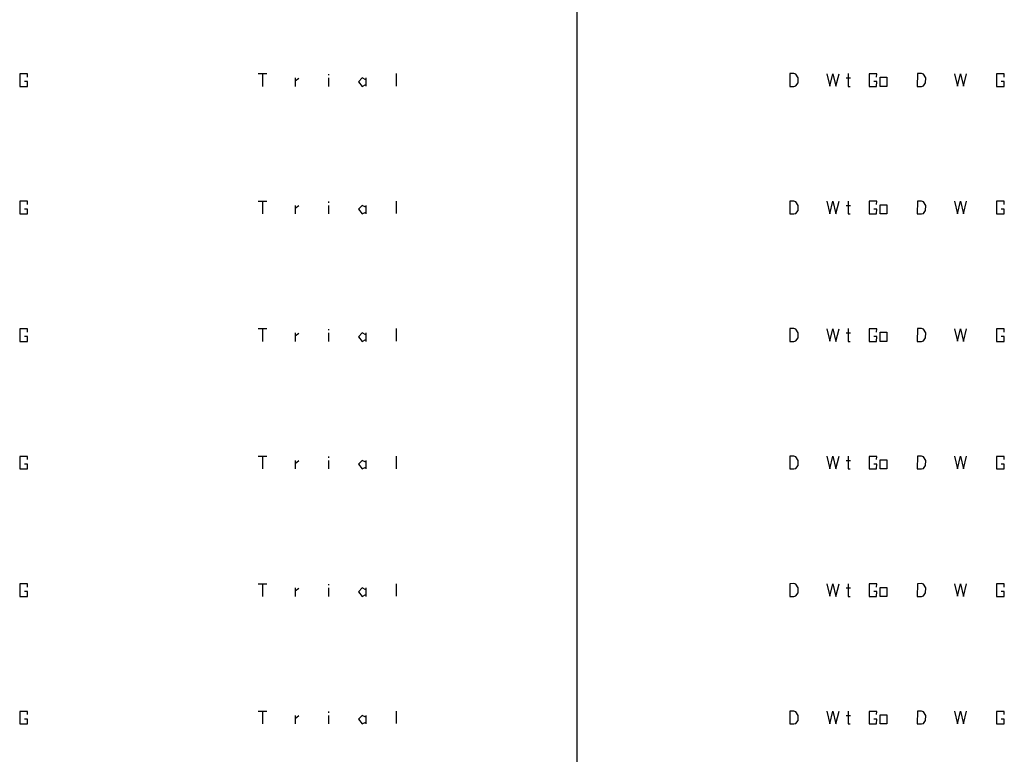
# Model space of a CAD drawing. Units: millimetres. Extents: x 1 to 519, y -1 to 290.
# Drawn here: x 141 to 253, y 83 to 166 of the extents above; entities that cross this region are included whole.
import ezdxf

# ---------------------------------------------------------------- set-up
doc = ezdxf.new("R2010")
doc.units = ezdxf.units.MM
for name, color, linetype in [('Z_entity', 7, 'Continuous'), ('Z_Mask_solid', 7, 'Continuous'), ('Z_solid', 7, 'Continuous')]:
    doc.layers.add(name, color=color, linetype=linetype)

msp = doc.modelspace()

# ---------------------------------------------------------------- linework, layer by layer
at = {"color": 28}
for p, q in [((141.85, 160.29), (140.97, 160.29)), ((140.97, 160.29), (140.97, 158.85)), ((141.84, 159.92), (141.85, 160.29)), ((140.97, 158.85), (141.84, 158.85)), ((141.85, 159.4), (141.5, 159.4)), ((141.84, 158.85), (141.85, 159.4)), ((228.9, 145.74), (228.89, 144.29)), ((229.37, 145.75), (228.9, 145.74)), ((229.59, 145.67), (229.37, 145.75)), ((229.85, 145.26), (229.59, 145.67)), ((229.84, 144.68), (229.85, 145.26)), ((233.14, 145.73), (233.48, 144.3)), ((233.48, 144.3), (233.83, 145.73)), ((233.83, 145.73), (234.17, 144.29)), ((234.17, 144.29), (234.52, 145.73)), ((235.34, 145.25), (235.83, 145.25)), ((235.55, 145.74), (235.55, 144.29)), ((238.83, 145.72), (237.95, 145.72)), ((237.95, 145.72), (237.95, 144.29)), ((238.82, 145.35), (238.83, 145.72)), ((239.23, 145.32), (239.98, 145.32)), ((239.23, 144.29), (239.23, 145.32)), ((239.98, 145.32), (239.98, 144.29)), ((243.47, 145.74), (243.46, 144.29)), ((243.94, 145.75), (243.47, 145.74)), ((244.16, 145.67), (243.94, 145.75)), ((244.42, 145.26), (244.16, 145.67)), ((244.41, 144.68), (244.42, 145.26)), ((247.71, 145.73), (248.05, 144.3)), ((248.05, 144.3), (248.4, 145.73)), ((248.4, 145.73), (248.74, 144.29)), ((248.74, 144.29), (249.09, 145.73)), ((253.39, 145.72), (252.52, 145.72)), ((252.52, 145.72), (252.52, 144.29)), ((253.39, 145.35), (253.39, 145.72)), ((228.89, 144.29), (229.36, 144.29)), ((229.36, 144.29), (229.59, 144.34)), ((229.59, 144.34), (229.84, 144.68)), ((235.55, 144.29), (235.78, 144.29)), ((237.95, 144.29), (238.82, 144.29)), ((238.83, 144.83), (238.48, 144.83)), ((238.82, 144.29), (238.83, 144.83)), ((239.98, 144.29), (239.23, 144.29)), ((243.46, 144.29), (243.93, 144.29)), ((243.93, 144.29), (244.16, 144.34)), ((244.16, 144.34), (244.41, 144.68)), ((252.52, 144.29), (253.39, 144.29)), ((253.39, 144.83), (253.04, 144.83)), ((253.39, 144.29), (253.39, 144.83)), ((141.85, 131.15), (140.97, 131.15)), ((140.97, 131.15), (140.97, 129.72)), ((141.84, 130.78), (141.85, 131.15)), ((140.97, 129.72), (141.84, 129.72)), ((141.85, 130.26), (141.5, 130.26)), ((141.84, 129.72), (141.85, 130.26)), ((228.9, 116.6), (228.89, 115.15)), ((229.37, 116.61), (228.9, 116.6)), ((229.59, 116.53), (229.37, 116.61)), ((229.85, 116.12), (229.59, 116.53)), ((229.84, 115.54), (229.85, 116.12)), ((233.14, 116.6), (233.48, 115.16)), ((233.48, 115.16), (233.83, 116.59)), ((233.83, 116.59), (234.17, 115.15)), ((234.17, 115.15), (234.52, 116.6)), ((235.34, 116.12), (235.83, 116.12)), ((235.55, 116.6), (235.55, 115.15)), ((238.83, 116.58), (237.95, 116.58)), ((237.95, 116.58), (237.95, 115.15)), ((238.82, 116.21), (238.83, 116.58)), ((239.23, 116.18), (239.98, 116.18)), ((239.23, 115.15), (239.23, 116.18)), ((239.98, 116.18), (239.98, 115.15)), ((243.47, 116.6), (243.46, 115.15)), ((243.94, 116.61), (243.47, 116.6)), ((244.16, 116.53), (243.94, 116.61)), ((244.42, 116.12), (244.16, 116.53)), ((244.41, 115.54), (244.42, 116.12)), ((247.71, 116.6), (248.05, 115.16)), ((248.05, 115.16), (248.4, 116.59)), ((248.4, 116.59), (248.74, 115.15)), ((248.74, 115.15), (249.09, 116.6)), ((253.39, 116.58), (252.52, 116.58)), ((252.52, 116.58), (252.52, 115.15)), ((253.39, 116.21), (253.39, 116.58)), ((228.89, 115.15), (229.36, 115.15)), ((229.36, 115.15), (229.59, 115.2)), ((229.59, 115.2), (229.84, 115.54)), ((235.55, 115.15), (235.78, 115.15)), ((237.95, 115.15), (238.82, 115.15)), ((238.83, 115.69), (238.48, 115.69)), ((238.82, 115.15), (238.83, 115.69)), ((239.98, 115.15), (239.23, 115.15)), ((243.46, 115.15), (243.93, 115.15)), ((243.93, 115.15), (244.16, 115.2)), ((244.16, 115.2), (244.41, 115.54)), ((252.52, 115.15), (253.39, 115.15)), ((253.39, 115.69), (253.04, 115.69)), ((253.39, 115.15), (253.39, 115.69)), ((141.85, 102.01), (140.97, 102.01)), ((140.97, 102.01), (140.97, 100.58)), ((141.84, 101.64), (141.85, 102.01)), ((140.97, 100.58), (141.84, 100.58)), ((141.85, 101.12), (141.5, 101.12)), ((141.84, 100.58), (141.85, 101.12)), ((228.9, 87.46), (228.89, 86.01)), ((229.37, 87.47), (228.9, 87.46)), ((229.59, 87.39), (229.37, 87.47)), ((229.85, 86.98), (229.59, 87.39)), ((229.84, 86.4), (229.85, 86.98)), ((233.14, 87.46), (233.48, 86.02)), ((233.48, 86.02), (233.83, 87.45)), ((233.83, 87.45), (234.17, 86.01)), ((234.17, 86.01), (234.52, 87.46)), ((235.34, 86.98), (235.83, 86.98)), ((235.55, 87.46), (235.55, 86.01)), ((238.83, 87.44), (237.95, 87.44)), ((237.95, 87.44), (237.95, 86.01)), ((238.82, 87.07), (238.83, 87.44)), ((239.23, 87.04), (239.98, 87.04)), ((239.23, 86.01), (239.23, 87.04)), ((239.98, 87.04), (239.98, 86.01)), ((243.47, 87.46), (243.46, 86.01)), ((243.94, 87.47), (243.47, 87.46)), ((244.16, 87.39), (243.94, 87.47)), ((244.42, 86.98), (244.16, 87.39)), ((244.41, 86.4), (244.42, 86.98)), ((247.71, 87.46), (248.05, 86.02)), ((248.05, 86.02), (248.4, 87.45)), ((248.4, 87.45), (248.74, 86.01)), ((248.74, 86.01), (249.09, 87.46)), ((253.39, 87.44), (252.52, 87.44)), ((252.52, 87.44), (252.52, 86.01)), ((253.39, 87.07), (253.39, 87.44)), ((228.89, 86.01), (229.36, 86.01)), ((229.36, 86.01), (229.59, 86.07)), ((229.59, 86.07), (229.84, 86.4)), ((235.55, 86.01), (235.78, 86.01)), ((237.95, 86.01), (238.82, 86.01)), ((238.83, 86.55), (238.48, 86.55)), ((238.82, 86.01), (238.83, 86.55)), ((239.98, 86.01), (239.23, 86.01)), ((243.46, 86.01), (243.93, 86.01)), ((243.93, 86.01), (244.16, 86.07)), ((244.16, 86.07), (244.41, 86.4)), ((252.52, 86.01), (253.39, 86.01)), ((253.39, 86.55), (253.04, 86.55)), ((253.39, 86.01), (253.39, 86.55))]:
    msp.add_line(p, q, dxfattribs=at)
at = {"layer": 'Z_entity', "color": 250}
for p, q in [((168.2, 160.31), (169.17, 160.31)), ((168.68, 160.31), (168.68, 158.85)), ((172.43, 159.82), (172.43, 158.85)), ((172.44, 159.49), (172.85, 159.8)), ((176.24, 159.82), (176.24, 158.85)), ((176.25, 160.13), (176.25, 160.26)), ((180.08, 159.82), (179.64, 159.38)), ((180.48, 159.61), (180.08, 159.82)), ((180.48, 159.82), (180.48, 158.86)), ((183.95, 160.31), (183.95, 158.88)), ((179.64, 159.38), (180.07, 158.85)), ((180.07, 158.85), (180.48, 159.06))]:
    msp.add_line(p, q, dxfattribs=at)
at = {"layer": 'Z_entity', "color": 28}
for p, q in [((168.2, 131.17), (169.17, 131.17)), ((168.68, 131.17), (168.68, 129.72)), ((172.43, 130.68), (172.43, 129.72)), ((172.44, 130.35), (172.85, 130.66)), ((176.24, 130.68), (176.24, 129.72)), ((176.25, 130.99), (176.25, 131.12)), ((180.08, 130.68), (179.64, 130.24)), ((180.48, 130.47), (180.08, 130.68)), ((180.48, 130.68), (180.48, 129.72)), ((183.95, 131.17), (183.95, 129.74)), ((179.64, 130.24), (180.07, 129.72)), ((180.07, 129.72), (180.48, 129.92)), ((168.2, 102.03), (169.17, 102.03)), ((168.68, 102.03), (168.68, 100.58)), ((172.43, 101.54), (172.43, 100.58)), ((172.44, 101.21), (172.85, 101.52)), ((176.24, 101.54), (176.24, 100.58)), ((176.25, 101.85), (176.25, 101.98)), ((180.08, 101.54), (179.64, 101.1)), ((180.48, 101.33), (180.08, 101.54)), ((180.48, 101.54), (180.48, 100.58)), ((183.95, 102.03), (183.95, 100.61)), ((179.64, 101.1), (180.07, 100.58)), ((180.07, 100.58), (180.48, 100.78))]:
    msp.add_line(p, q, dxfattribs=at)
at = {"layer": 'Z_entity', "color": 7}
msp.add_lwpolyline([(172.55, 7.31, 0.179, 0.179, 0), (204.6, 7.31, 0.179, 0.179, 0), (204.6, 289.98, 0.179, 0.179, 0), (145.87, 289.98, 0.179, 0.179, 0)], format="xyseb", dxfattribs=at)
at = {"layer": 'Z_Mask_solid', "color": 28}
for p, q in [((168.2, 145.74), (169.17, 145.74)), ((168.68, 145.74), (168.68, 144.29)), ((172.43, 145.25), (172.43, 144.29)), ((172.44, 144.92), (172.85, 145.23)), ((176.24, 145.25), (176.24, 144.29)), ((176.25, 145.56), (176.25, 145.69)), ((180.08, 145.25), (179.64, 144.81)), ((180.48, 145.04), (180.08, 145.25)), ((180.48, 145.25), (180.48, 144.29)), ((183.95, 145.74), (183.95, 144.31)), ((179.64, 144.81), (180.07, 144.29)), ((180.07, 144.29), (180.48, 144.49)), ((168.2, 87.46), (169.17, 87.46)), ((168.68, 87.46), (168.68, 86.01)), ((172.43, 86.97), (172.43, 86.01)), ((172.44, 86.64), (172.85, 86.95)), ((176.24, 86.97), (176.24, 86.01)), ((176.25, 87.28), (176.25, 87.41)), ((180.08, 86.97), (179.64, 86.53)), ((180.48, 86.76), (180.08, 86.97)), ((180.48, 86.97), (180.48, 86.01)), ((183.95, 87.46), (183.95, 86.04)), ((179.64, 86.53), (180.07, 86.01)), ((180.07, 86.01), (180.48, 86.21))]:
    msp.add_line(p, q, dxfattribs=at)
at = {"layer": 'Z_Mask_solid', "color": 250}
for p, q in [((168.2, 116.6), (169.17, 116.6)), ((168.68, 116.6), (168.68, 115.15)), ((172.43, 116.11), (172.43, 115.15)), ((172.44, 115.78), (172.85, 116.09)), ((176.24, 116.11), (176.24, 115.15)), ((176.25, 116.42), (176.25, 116.55)), ((180.08, 116.11), (179.64, 115.67)), ((180.48, 115.9), (180.08, 116.11)), ((180.48, 116.11), (180.48, 115.15)), ((183.95, 116.6), (183.95, 115.17)), ((179.64, 115.67), (180.07, 115.15)), ((180.07, 115.15), (180.48, 115.35))]:
    msp.add_line(p, q, dxfattribs=at)
at = {"layer": 'Z_solid', "color": 28}
for p, q in [((228.9, 160.31), (228.89, 158.85)), ((229.37, 160.32), (228.9, 160.31)), ((229.59, 160.24), (229.37, 160.32)), ((229.85, 159.83), (229.59, 160.24)), ((229.84, 159.25), (229.85, 159.83)), ((233.14, 160.3), (233.48, 158.87)), ((233.48, 158.87), (233.83, 160.3)), ((233.83, 160.3), (234.17, 158.86)), ((234.17, 158.86), (234.52, 160.3)), ((235.34, 159.82), (235.83, 159.82)), ((235.55, 160.31), (235.55, 158.85)), ((238.83, 160.29), (237.95, 160.29)), ((237.95, 160.29), (237.95, 158.85)), ((238.82, 159.92), (238.83, 160.29)), ((239.23, 159.89), (239.98, 159.89)), ((239.23, 158.85), (239.23, 159.89)), ((239.98, 159.89), (239.98, 158.85)), ((243.47, 160.31), (243.46, 158.85)), ((243.94, 160.32), (243.47, 160.31)), ((244.16, 160.24), (243.94, 160.32)), ((244.42, 159.83), (244.16, 160.24)), ((244.41, 159.25), (244.42, 159.83)), ((247.71, 160.3), (248.05, 158.87)), ((248.05, 158.87), (248.4, 160.3)), ((248.4, 160.3), (248.74, 158.86)), ((248.74, 158.86), (249.09, 160.3)), ((253.39, 160.29), (252.52, 160.29)), ((252.52, 160.29), (252.52, 158.85)), ((253.39, 159.92), (253.39, 160.29)), ((228.89, 158.85), (229.36, 158.85)), ((229.36, 158.85), (229.59, 158.91)), ((229.59, 158.91), (229.84, 159.25)), ((235.55, 158.85), (235.78, 158.85)), ((237.95, 158.85), (238.82, 158.85)), ((238.83, 159.4), (238.48, 159.4)), ((238.82, 158.85), (238.83, 159.4)), ((239.98, 158.85), (239.23, 158.85)), ((243.46, 158.85), (243.93, 158.85)), ((243.93, 158.85), (244.16, 158.91)), ((244.16, 158.91), (244.41, 159.25)), ((252.52, 158.85), (253.39, 158.85)), ((253.39, 159.4), (253.04, 159.4)), ((253.39, 158.85), (253.39, 159.4)), ((141.85, 145.72), (140.97, 145.72)), ((140.97, 145.72), (140.97, 144.29)), ((141.84, 145.35), (141.85, 145.72)), ((140.97, 144.29), (141.84, 144.29)), ((141.85, 144.83), (141.5, 144.83)), ((141.84, 144.29), (141.85, 144.83)), ((228.9, 131.17), (228.89, 129.72)), ((229.37, 131.18), (228.9, 131.17)), ((229.59, 131.1), (229.37, 131.18)), ((229.85, 130.69), (229.59, 131.1)), ((229.84, 130.11), (229.85, 130.69)), ((233.14, 131.16), (233.48, 129.73)), ((233.48, 129.73), (233.83, 131.16)), ((233.83, 131.16), (234.17, 129.72)), ((234.17, 129.72), (234.52, 131.16)), ((235.34, 130.68), (235.83, 130.68)), ((235.55, 131.17), (235.55, 129.72)), ((238.83, 131.15), (237.95, 131.15)), ((237.95, 131.15), (237.95, 129.72)), ((238.82, 130.78), (238.83, 131.15)), ((239.23, 130.75), (239.98, 130.75)), ((239.23, 129.72), (239.23, 130.75)), ((239.98, 130.75), (239.98, 129.72)), ((243.47, 131.17), (243.46, 129.72)), ((243.94, 131.18), (243.47, 131.17)), ((244.16, 131.1), (243.94, 131.18)), ((244.42, 130.69), (244.16, 131.1)), ((244.41, 130.11), (244.42, 130.69)), ((247.71, 131.16), (248.05, 129.73)), ((248.05, 129.73), (248.4, 131.16)), ((248.4, 131.16), (248.74, 129.72)), ((248.74, 129.72), (249.09, 131.16)), ((253.39, 131.15), (252.52, 131.15)), ((252.52, 131.15), (252.52, 129.72)), ((253.39, 130.78), (253.39, 131.15)), ((228.89, 129.72), (229.36, 129.72)), ((229.36, 129.72), (229.59, 129.77)), ((229.59, 129.77), (229.84, 130.11)), ((235.55, 129.72), (235.78, 129.72)), ((237.95, 129.72), (238.82, 129.72)), ((238.83, 130.26), (238.48, 130.26)), ((238.82, 129.72), (238.83, 130.26)), ((239.98, 129.72), (239.23, 129.72)), ((243.46, 129.72), (243.93, 129.72)), ((243.93, 129.72), (244.16, 129.77)), ((244.16, 129.77), (244.41, 130.11)), ((252.52, 129.72), (253.39, 129.72)), ((253.39, 130.26), (253.04, 130.26)), ((253.39, 129.72), (253.39, 130.26)), ((141.85, 116.58), (140.97, 116.58)), ((140.97, 116.58), (140.97, 115.15)), ((141.84, 116.21), (141.85, 116.58)), ((140.97, 115.15), (141.84, 115.15)), ((141.85, 115.69), (141.5, 115.69)), ((141.84, 115.15), (141.85, 115.69)), ((228.9, 102.03), (228.89, 100.58)), ((229.37, 102.04), (228.9, 102.03)), ((229.59, 101.96), (229.37, 102.04)), ((229.85, 101.55), (229.59, 101.96)), ((229.84, 100.97), (229.85, 101.55)), ((233.14, 102.03), (233.48, 100.59)), ((233.48, 100.59), (233.83, 102.02)), ((233.83, 102.02), (234.17, 100.58)), ((234.17, 100.58), (234.52, 102.03)), ((235.34, 101.55), (235.83, 101.55)), ((235.55, 102.03), (235.55, 100.58)), ((238.83, 102.01), (237.95, 102.01)), ((237.95, 102.01), (237.95, 100.58)), ((238.82, 101.64), (238.83, 102.01)), ((239.23, 101.61), (239.98, 101.61)), ((239.23, 100.58), (239.23, 101.61)), ((239.98, 101.61), (239.98, 100.58)), ((243.47, 102.03), (243.46, 100.58)), ((243.94, 102.04), (243.47, 102.03)), ((244.16, 101.96), (243.94, 102.04)), ((244.42, 101.55), (244.16, 101.96)), ((244.41, 100.97), (244.42, 101.55)), ((247.71, 102.03), (248.05, 100.59)), ((248.05, 100.59), (248.4, 102.02)), ((248.4, 102.02), (248.74, 100.58)), ((248.74, 100.58), (249.09, 102.03)), ((253.39, 102.01), (252.52, 102.01)), ((252.52, 102.01), (252.52, 100.58)), ((253.39, 101.64), (253.39, 102.01)), ((228.89, 100.58), (229.36, 100.58)), ((229.36, 100.58), (229.59, 100.63)), ((229.59, 100.63), (229.84, 100.97)), ((235.55, 100.58), (235.78, 100.58)), ((237.95, 100.58), (238.82, 100.58)), ((238.83, 101.12), (238.48, 101.12)), ((238.82, 100.58), (238.83, 101.12)), ((239.98, 100.58), (239.23, 100.58)), ((243.46, 100.58), (243.93, 100.58)), ((243.93, 100.58), (244.16, 100.63)), ((244.16, 100.63), (244.41, 100.97)), ((252.52, 100.58), (253.39, 100.58)), ((253.39, 101.12), (253.04, 101.12)), ((253.39, 100.58), (253.39, 101.12)), ((141.85, 87.44), (140.97, 87.44)), ((140.97, 87.44), (140.97, 86.01)), ((141.84, 87.07), (141.85, 87.44)), ((140.97, 86.01), (141.84, 86.01)), ((141.85, 86.55), (141.5, 86.55)), ((141.84, 86.01), (141.85, 86.55))]:
    msp.add_line(p, q, dxfattribs=at)

doc.saveas('drawing.dxf')
